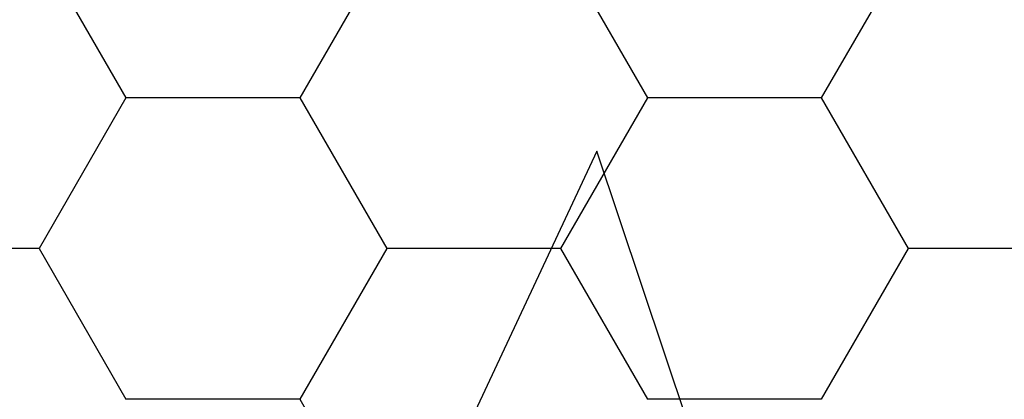
# Model space of a CAD drawing. Units: millimetres. Extents: x -3 to 1881, y -2333 to -50.
# Drawn here: x 21 to 28, y -2227 to -2224 of the extents above; entities that cross this region are included whole.
import ezdxf

# ---------------------------------------------------------------- set-up
doc = ezdxf.new("R2010")
doc.units = ezdxf.units.MM
doc.layers.add('CrossSectionsAccess', color=2, linetype='Continuous')
doc.layers.add('CrossSectionsProfils', color=7, linetype='Continuous')

# ---------------------------------------------------------------- blocks, each defined once
blk = doc.blocks.new('902_6605_5', base_point=(3953.5543, 1728.5588))
at = {"layer": 'CrossSectionsAccess', "color": 146, "true_color": 0x005f7f}
for p, q in [((3953.5543, 1669.269), (3951.5096, 1673.639)), ((3954.8284, 1673.0638), (3953.5543, 1669.269))]:
    blk.add_line(p, q, dxfattribs=at)
blk = doc.blocks.new('Hatch46602', base_point=(3514.74, -4584.6198))
at = {"layer": 'CrossSectionsProfils', "color": 1}
for p, q in [((3121.875, -4578.0268), (3121.25, -4576.9443)), ((3117.5, -4579.1093), (3118.125, -4578.0268)), ((3118.125, -4578.0268), (3119.375, -4578.0268)), ((3120, -4579.1093), (3119.375, -4578.0268)), ((3121.25, -4579.1093), (3121.875, -4578.0268)), ((3121.875, -4578.0268), (3123.125, -4578.0268)), ((3123.75, -4579.1093), (3123.125, -4578.0268)), ((3116.25, -4579.1093), (3117.5, -4579.1093)), ((3118.125, -4580.1919), (3117.5, -4579.1093)), ((3119.375, -4580.1919), (3120, -4579.1093)), ((3120, -4579.1093), (3121.25, -4579.1093)), ((3121.875, -4580.1919), (3121.25, -4579.1093)), ((3123.125, -4580.1919), (3123.75, -4579.1093)), ((3123.75, -4579.1093), (3125, -4579.1093)), ((3117.5, -4581.2744), (3118.125, -4580.1919)), ((3118.125, -4580.1919), (3119.375, -4580.1919)), ((3120, -4581.2744), (3119.375, -4580.1919)), ((3121.25, -4581.2744), (3121.875, -4580.1919)), ((3121.875, -4580.1919), (3123.125, -4580.1919)), ((3123.75, -4581.2744), (3123.125, -4580.1919))]:
    blk.add_line(p, q, dxfattribs=at)
blk = doc.blocks.new('550_0841_6', base_point=(3119.74, -4584.6198))
at = {"layer": 'CrossSectionsProfils'}
blk.add_blockref('Hatch46602', (3514.74, -4584.6198), dxfattribs=at)
blk = doc.blocks.new('CS_1HORL1')
at = {"layer": 'CrossSectionsAccess', "yscale": -1}
blk.add_blockref('902_6605_5', (25, -64.1), dxfattribs=at)
at = {"layer": 'CrossSectionsProfils', "rotation": 180}
blk.add_blockref('550_0841_6', (25, 0), dxfattribs=at)

msp = doc.modelspace()

# ---------------------------------------------------------------- block references
msp.add_blockref('CS_1HORL1', (0, -2220))
at = {"layer": 'CrossSectionsAccess', "yscale": -1}
msp.add_blockref('902_6605_5', (25, -2284.1), dxfattribs=at)
at = {"layer": 'CrossSectionsProfils', "rotation": 180}
msp.add_blockref('550_0841_6', (25, -2220), dxfattribs=at)

doc.saveas('drawing.dxf')
